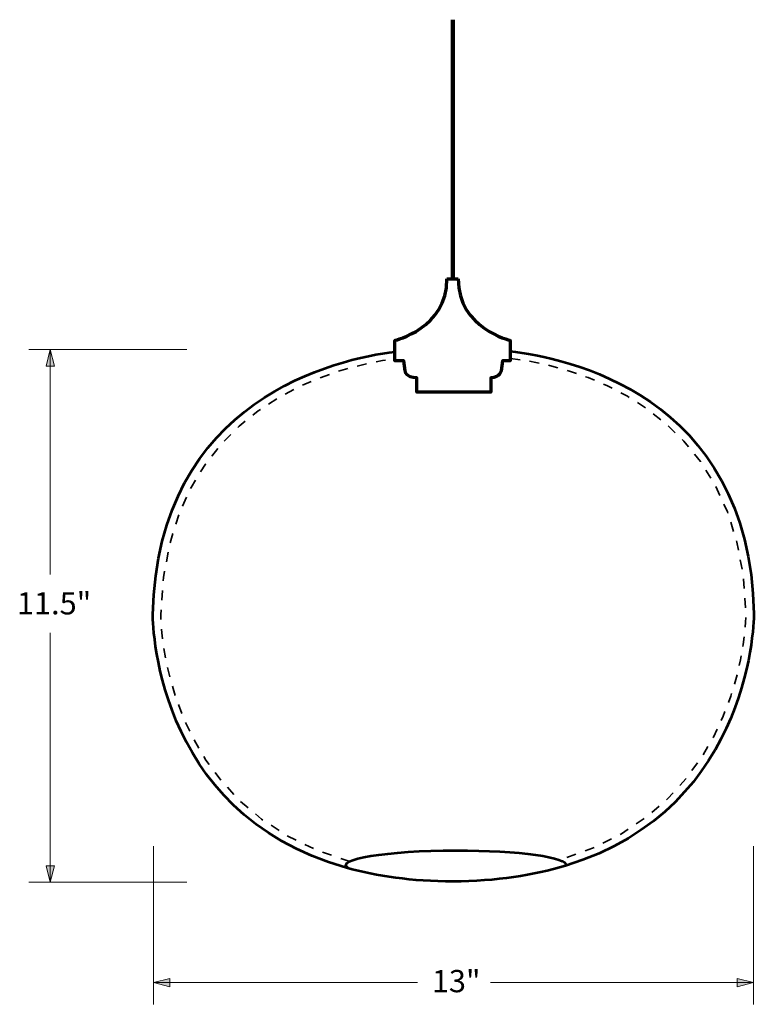
# Model space of a CAD drawing. Units: inches. Extents: x 0.8 to 8.4, y -10.4 to -0.2.
import ezdxf

# ---------------------------------------------------------------- set-up
doc = ezdxf.new("R2010")
doc.units = ezdxf.units.IN
doc.header["$MEASUREMENT"] = 0
doc.linetypes.add('AI-Linetype-1', pattern=[0.166667, 0.083333, -0.083333])
doc.linetypes.add('AI-Linetype-2', pattern=[0.166667, 0.083333, -0.083333])
doc.layers.add('Layer 3', color=7, linetype='Continuous')

# ---------------------------------------------------------------- blocks, each defined once
blk = doc.blocks.new('block 2')
at = {"layer": 'Layer 3', "true_color": 0xffffff}
h = blk.add_hatch(color=7, dxfattribs=at)
h.dxf.hatch_style = 2
h.paths.add_polyline_path([(1.092, -3.618), (1.05, -3.787), (1.134, -3.787)])
h = blk.add_hatch(color=7, dxfattribs=at)
h.dxf.hatch_style = 2
h.paths.add_polyline_path([(1.092, -9.118), (1.134, -8.948), (1.05, -8.948)])
at = {"layer": 'Layer 3', "color": 7, "lineweight": 5, "true_color": 0xffffff}
for points in [[(2.5, -3.618), (0.869, -3.618)], [(1.092, -3.618), (1.092, -5.94)], [(1.092, -6.542), (1.092, -9.118)], [(2.5, -9.118), (0.869, -9.118)]]:
    blk.add_lwpolyline(points, dxfattribs=at)
at = {"layer": 'Layer 3', "lineweight": 0}
for points in [[(1.092, -3.618), (1.05, -3.787), (1.134, -3.787), (1.092, -3.618)], [(1.092, -9.118), (1.134, -8.948), (1.05, -8.948), (1.092, -9.118)]]:
    blk.add_lwpolyline(points, dxfattribs=at)
at = {"layer": 'Layer 3', "color": 7, "true_color": 0xffffff, "insert": (0.748, -6.352), "char_height": 0.22961, "attachment_point": 7}
blk.add_mtext('\\fMyriad Pro|b0|i0|c0|p34;\\W1.01296;11.5"', dxfattribs=at)
blk = doc.blocks.new('block 3')
at = {"layer": 'Layer 3', "true_color": 0xffffff}
h = blk.add_hatch(color=7, dxfattribs=at)
h.dxf.hatch_style = 2
h.paths.add_polyline_path([(2.156, -10.154), (2.326, -10.196), (2.326, -10.112)])
h = blk.add_hatch(color=7, dxfattribs=at)
h.dxf.hatch_style = 2
h.paths.add_polyline_path([(8.351, -10.154), (8.181, -10.112), (8.181, -10.196)])
at = {"layer": 'Layer 3', "color": 7, "lineweight": 5, "true_color": 0xffffff}
for points in [[(2.156, -8.746), (2.156, -10.378)], [(8.351, -8.746), (8.351, -10.378)], [(2.156, -10.154), (4.881, -10.154)], [(5.636, -10.154), (8.351, -10.154)]]:
    blk.add_lwpolyline(points, dxfattribs=at)
at = {"layer": 'Layer 3', "lineweight": 0}
for points in [[(2.156, -10.154), (2.326, -10.196), (2.326, -10.112), (2.156, -10.154)], [(8.351, -10.154), (8.181, -10.112), (8.181, -10.196), (8.351, -10.154)]]:
    blk.add_lwpolyline(points, dxfattribs=at)
at = {"layer": 'Layer 3', "color": 7, "true_color": 0xffffff, "insert": (5.03, -10.253), "char_height": 0.22961, "attachment_point": 7}
blk.add_mtext('\\fMyriad Pro|b0|i0|c0|p34;\\W1.01296;13"', dxfattribs=at)
blk = doc.blocks.new('block 5')
at = {"layer": 'Layer 3', "color": 7, "lineweight": 70, "true_color": 0xffffff}
blk.add_lwpolyline([(5.186, -2.887), (5.302, -2.887)], dxfattribs=at)
for points, knots in [([(4.647, -3.635), (4.647, -3.635), (4.648, -3.523), (4.648, -3.523), (4.648, -3.523), (5.186, -3.398), (5.186, -2.887)], [0, 0, 0, 0, 1, 1, 1, 2, 2, 2, 2]), ([(5.302, -2.887), (5.302, -3.398), (5.84, -3.523), (5.84, -3.523), (5.84, -3.523), (5.84, -3.735), (5.84, -3.735), (5.84, -3.735), (5.758, -3.735), (5.758, -3.735), (5.758, -3.735), (5.745, -3.837), (5.745, -3.837), (5.745, -3.837), (5.735, -3.908), (5.639, -3.908), (5.639, -3.908), (5.639, -4.056), (5.639, -4.056), (5.639, -4.056), (4.875, -4.056), (4.875, -4.056), (4.875, -4.056), (4.875, -3.909), (4.875, -3.909), (4.759, -3.909), (4.756, -3.837), (4.756, -3.837), (4.756, -3.837), (4.742, -3.735), (4.742, -3.735), (4.742, -3.735), (4.647, -3.735), (4.647, -3.735), (4.647, -3.735), (4.647, -3.635), (4.647, -3.635)], [0, 0, 0, 0, 1, 1, 1, 2, 2, 2, 3, 3, 3, 4, 4, 4, 5, 5, 5, 6, 6, 6, 7, 7, 7, 8, 8, 8, 9, 9, 9, 10, 10, 10, 11, 11, 11, 12, 12, 12, 12])]:
    blk.add_open_spline(points, degree=3, knots=knots, dxfattribs=at)
blk = doc.blocks.new('block 4')
at = {"layer": 'Layer 3', "color": 7, "lineweight": 158, "true_color": 0xffffff}
blk.add_lwpolyline([(5.247, -2.888), (5.247, -0.211)], dxfattribs=at)
at = {"layer": 'Layer 3', "color": 7, "lineweight": 53, "true_color": 0xffffff}
for points in [[(4.148, -8.968), (2.129, -8.404), (2.151, -6.354), (2.151, -6.354), (2.197, -4.112), (4.067, -3.71), (4.647, -3.64)], [(5.84, -3.635), (6.387, -3.695), (8.313, -4.068), (8.353, -6.345), (8.353, -6.345), (8.369, -8.351), (6.411, -8.947)], [(4.169, -8.974), (4.015, -8.877), (4.571, -8.79), (5.278, -8.789), (5.926, -8.788), (6.447, -8.859), (6.411, -8.947)], [(6.411, -8.947), (6.082, -9.046), (5.697, -9.107), (5.248, -9.111), (4.826, -9.108), (4.462, -9.056), (4.148, -8.968)]]:
    blk.add_open_spline(points, degree=3, knots=[0, 0, 0, 0, 1, 1, 1, 2, 2, 2, 2], dxfattribs=at)
at = {"layer": 'Layer 3'}
blk.add_blockref('block 5', (0, 0), dxfattribs=at)

msp = doc.modelspace()

# ---------------------------------------------------------------- linework, layer by layer
at = {"layer": 'Layer 3', "color": 7, "linetype": 'AI-Linetype-2', "lineweight": 35, "true_color": 0xffffff}
msp.add_open_spline([(4.185, -8.903), (2.21, -8.356), (2.232, -6.355), (2.232, -6.355), (2.276, -4.193), (4.061, -3.788), (4.645, -3.713)], degree=3, knots=[0, 0, 0, 0, 1, 1, 1, 2, 2, 2, 2], dxfattribs=at)
at = {"layer": 'Layer 3', "color": 7, "linetype": 'AI-Linetype-1', "lineweight": 35, "true_color": 0xffffff}
msp.add_open_spline([(5.841, -3.708), (6.396, -3.773), (8.234, -4.151), (8.272, -6.345), (8.272, -6.345), (8.287, -8.321), (6.349, -8.888)], degree=3, knots=[0, 0, 0, 0, 1, 1, 1, 2, 2, 2, 2], dxfattribs=at)

# ---------------------------------------------------------------- block references
at = {"layer": 'Layer 3'}
for name in ['block 4', 'block 2', 'block 3']:
    msp.add_blockref(name, (0, 0), dxfattribs=at)

doc.saveas('drawing.dxf')
